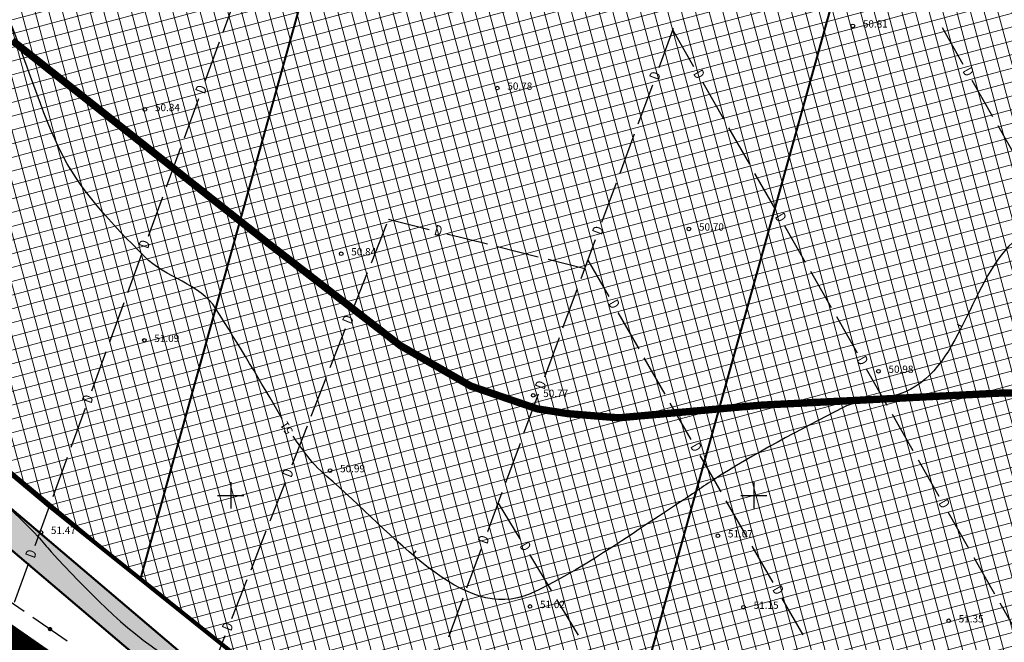
# Model space of a CAD drawing. Units: metres. Extents: x 546855 to 552968, y 6581069 to 6583591.
# Drawn here: x 548830 to 548924, y 6582136 to 6582195 of the extents above; entities that cross this region are included whole.
import ezdxf
from ezdxf.enums import TextEntityAlignment as Align

# ---------------------------------------------------------------- set-up
doc = ezdxf.new("R2010")
doc.units = ezdxf.units.M
for name, pattern in [('CENTER', [50.8, 31.75, -6.35, 6.35, -6.35]), ('jarve tee 2 l-est 2d-MUST$0$DASHDOT', [1, 0.5, -0.25, 0, -0.25]), ('jarve tee 2 l-est 2d-MUST$0$HIDDEN', [0.375, 0.25, -0.125])]:
    doc.linetypes.add(name, pattern=pattern)
doc.layers.add('-abi', color=6, linetype='Continuous', plot=False)
for name, color, linetype, lineweight in [('000 Kirjanurk', 7, 'Continuous', 9), ('K-hoon-ala-Ä', 203, 'Continuous', 18), ('K-hoon-ala-Ä-T', 175, 'Continuous', 18), ('OPT-liikluskorraldus', 7, 'Continuous', 9)]:
    doc.layers.add(name, color=color, linetype=linetype, lineweight=lineweight)
for name, color, linetype in [('05383_teed$0$K-tee-hatch-kergliiklustee', 51, 'Continuous'), ('05383_teed$0$K-tee-hatch-sõidutee', 254, 'Continuous'), ('05383_teed$0$K-tee-servajoon', 251, 'Continuous'), ('jarve tee 2 l-est 2d-MUST$0$10_KKAEV', 7, 'Continuous'), ('jarve tee 2 l-est 2d-MUST$0$29', 7, 'Continuous'), ('jarve tee 2 l-est 2d-MUST$0$32', 7, 'Continuous'), ('jarve tee 2 l-est 2d-MUST$0$34_VEEKOGU', 7, 'Continuous'), ('jarve tee 2 l-est 2d-MUST$0$37_TRUUP', 7, 'Continuous'), ('jarve tee 2 l-est 2d-MUST$0$4_RAJATISEDET', 7, 'Continuous'), ('jarve tee 2 l-est 2d-MUST$0$60_ALUSVORK', 7, 'Continuous'), ('jarve tee 2 l-est 2d-MUST$0$6_DKAEV', 7, 'Continuous'), ('kinnistu piir', 27, 'Continuous'), ('OPT-maapealne hoonestusala', 7, 'CENTER')]:
    doc.layers.add(name, color=color, linetype=linetype)
doc.styles.add('jarve tee 2 l-est 2d-MUST$0$ROMANS', font='ROMANS')
doc.styles.add('jarve tee 2 l-est 2d-MUST$0$TXT', font='txt.shx')

# ---------------------------------------------------------------- blocks, each defined once
blk = doc.blocks.new('jarve tee 2 l-est 2d-MUST$0$KORDRI')
at = {"layer": 'jarve tee 2 l-est 2d-MUST$0$34_VEEKOGU', "color": 7, "linetype": 'Continuous'}
for p, q in [((0, 5), (0, -5)), ((-5, 0), (5, 0))]:
    blk.add_line(p, q, dxfattribs=at)
blk = doc.blocks.new('jarve tee 2 l-est 2d-MUST')
at = {"layer": 'jarve tee 2 l-est 2d-MUST$0$10_KKAEV', "linetype": 'jarve tee 2 l-est 2d-MUST$0$HIDDEN'}
for points, knots in [([(548750.738, 6582187.731), (548752.262, 6582186.845), (548753.788, 6582185.962), (548755.313, 6582185.077), (548761.506, 6582181.482), (548767.634, 6582177.785), (548773.743, 6582174.041), (548779.444, 6582170.548), (548784.916, 6582166.704), (548790.192, 6582162.586), (548795.723, 6582158.268), (548801.076, 6582153.762), (548806.42, 6582149.231), (548811.755, 6582144.707), (548816.85, 6582139.925), (548822.182, 6582135.38), (548827.234, 6582131.073), (548832.651, 6582127.345), (548838.316, 6582123.762), (548844.479, 6582119.864), (548850.969, 6582116.998), (548857.877, 6582114.533), (548864.326, 6582112.232), (548870.806, 6582110.386), (548877.533, 6582109.912), (548885.208, 6582109.371), (548892.895, 6582109.203), (548900.566, 6582109.481), (548907.086, 6582109.717), (548913.605, 6582110.141), (548920.125, 6582110.381), (548927.236, 6582110.642), (548934.364, 6582110.713), (548941.48, 6582110.565), (548948.966, 6582110.409), (548956.681, 6582109.343), (548963.547, 6582106.353), (548967.06, 6582104.823), (548970.573, 6582103.294), (548974.086, 6582101.764)], [0, 0, 0, 0, 0.021287, 0.021287, 0.021287, 0.10775, 0.10775, 0.10775, 0.188428, 0.188428, 0.188428, 0.27302, 0.27302, 0.27302, 0.357476, 0.357476, 0.357476, 0.437499, 0.437499, 0.437499, 0.524554, 0.524554, 0.524554, 0.605825, 0.605825, 0.605825, 0.698549, 0.698549, 0.698549, 0.777356, 0.777356, 0.777356, 0.863312, 0.863312, 0.863312, 0.953734, 0.953734, 0.953734, 1, 1, 1, 1]), ([(548742.852, 6582183.15), (548745.766, 6582181.479), (548748.663, 6582179.779), (548751.564, 6582178.086), (548757.469, 6582174.642), (548763.299, 6582171.081), (548769.122, 6582167.493), (548774.684, 6582164.066), (548780.096, 6582160.408), (548785.258, 6582156.391), (548790.738, 6582152.127), (548795.998, 6582147.626), (548801.276, 6582143.133), (548806.628, 6582138.576), (548811.743, 6582133.766), (548817.103, 6582129.199), (548822.557, 6582124.552), (548828.472, 6582120.617), (548834.612, 6582116.796), (548841.156, 6582112.724), (548847.979, 6582109.623), (548855.285, 6582107.022), (548862.295, 6582104.526), (548869.352, 6582102.609), (548876.662, 6582102.073), (548884.273, 6582101.514), (548891.892, 6582101.295), (548899.5, 6582101.539), (548906.562, 6582101.766), (548913.624, 6582102.22), (548920.686, 6582102.449), (548927.449, 6582102.668), (548934.225, 6582102.622), (548940.994, 6582102.519), (548947.795, 6582102.416), (548954.435, 6582101.048), (548961.067, 6582098.857), (548967.821, 6582096.626), (548973.435, 6582092.866), (548978.727, 6582087.91), (548981.689, 6582085.136), (548984.394, 6582082.316), (548985.867, 6582078.73), (548986.838, 6582076.366), (548987.808, 6582074.003), (548988.779, 6582071.639)], [0, 0, 0, 0, 0.035588, 0.035588, 0.035588, 0.108009, 0.108009, 0.108009, 0.177181, 0.177181, 0.177181, 0.250616, 0.250616, 0.250616, 0.325088, 0.325088, 0.325088, 0.400867, 0.400867, 0.400867, 0.481627, 0.481627, 0.481627, 0.55912, 0.55912, 0.55912, 0.639799, 0.639799, 0.639799, 0.71469, 0.71469, 0.71469, 0.786412, 0.786412, 0.786412, 0.858474, 0.858474, 0.858474, 0.931855, 0.931855, 0.931855, 0.972927, 0.972927, 0.972927, 1, 1, 1, 1])]:
    blk.add_open_spline(points, degree=3, knots=knots, dxfattribs=at)
at = {"layer": 'jarve tee 2 l-est 2d-MUST$0$29', "linetype": 'Continuous'}
for p, q in [((548849.276, 6582194.266), (548850.652, 6582198.022)), ((548890.951, 6582190.877), (548892.338, 6582194.629)), ((548892.267, 6582194.438), (548894.251, 6582190.964)), ((548918.02, 6582194.689), (548919.993, 6582191.209)), ((548847.556, 6582189.571), (548848.932, 6582193.327)), ((548888.957, 6582185.484), (548890.344, 6582189.236)), ((548895.119, 6582189.445), (548897.103, 6582185.972)), ((548920.855, 6582189.686), (548922.827, 6582186.206)), ((548845.578, 6582184.172), (548846.954, 6582187.928)), ((548887.223, 6582180.794), (548888.61, 6582184.546)), ((548897.599, 6582185.103), (548899.583, 6582181.63)), ((548923.32, 6582185.336), (548925.292, 6582181.856)), ((548843.858, 6582179.477), (548845.234, 6582183.233)), ((548900.079, 6582180.762), (548902.063, 6582177.288)), ((548885.49, 6582176.104), (548886.877, 6582179.856)), ((548842.139, 6582174.782), (548843.514, 6582178.538)), ((548865.082, 6582176.385), (548868.963, 6582175.415)), ((548863.45, 6582172.225), (548864.911, 6582175.949)), ((548902.931, 6582175.769), (548904.915, 6582172.296)), ((548870.66, 6582174.99), (548874.541, 6582174.02)), ((548883.496, 6582170.711), (548884.883, 6582174.463)), ((548875.511, 6582173.777), (548879.391, 6582172.807)), ((548840.161, 6582169.383), (548841.537, 6582173.139)), ((548880.361, 6582172.564), (548883.858, 6582171.69)), ((548884.146, 6582172.469), (548886.136, 6582168.999)), ((548861.623, 6582167.571), (548863.084, 6582171.294)), ((548905.411, 6582171.427), (548907.395, 6582167.954)), ((548881.762, 6582166.021), (548883.149, 6582169.773)), ((548838.441, 6582164.688), (548839.817, 6582168.444)), ((548887.007, 6582167.481), (548888.998, 6582164.012)), ((548907.891, 6582167.086), (548909.875, 6582163.612)), ((548859.523, 6582162.218), (548860.984, 6582165.942)), ((548880.029, 6582161.331), (548881.416, 6582165.083)), ((548836.721, 6582159.993), (548838.097, 6582163.749)), ((548889.495, 6582163.145), (548891.486, 6582159.675)), ((548910.743, 6582162.093), (548912.727, 6582158.62)), ((548857.696, 6582157.564), (548859.157, 6582161.287)), ((548878.035, 6582155.938), (548879.422, 6582159.69)), ((548834.743, 6582154.594), (548836.119, 6582158.35)), ((548891.984, 6582158.808), (548893.974, 6582155.338)), ((548913.223, 6582157.751), (548915.207, 6582154.278)), ((548855.87, 6582152.909), (548857.331, 6582156.633)), ((548876.301, 6582151.248), (548877.688, 6582155)), ((548833.024, 6582149.899), (548834.399, 6582153.655)), ((548894.845, 6582153.82), (548896.836, 6582150.351)), ((548915.703, 6582153.41), (548917.687, 6582149.936)), ((548853.769, 6582147.557), (548855.23, 6582151.28)), ((548874.568, 6582146.558), (548875.955, 6582150.31)), ((548831.304, 6582145.204), (548832.68, 6582148.96)), ((548875.567, 6582149.263), (548877.64, 6582145.842)), ((548897.333, 6582149.483), (548899.324, 6582146.014)), ((548918.555, 6582148.417), (548920.539, 6582144.944)), ((548851.943, 6582142.902), (548853.404, 6582146.626)), ((548899.822, 6582145.146), (548901.812, 6582141.677)), ((548872.574, 6582141.165), (548873.961, 6582144.917)), ((548878.547, 6582144.345), (548880.62, 6582140.924)), ((548921.035, 6582144.075), (548923.019, 6582140.602)), ((548829.326, 6582139.805), (548830.702, 6582143.561)), ((548850.116, 6582138.248), (548851.578, 6582141.971)), ((548870.84, 6582136.475), (548872.227, 6582140.227)), ((548881.138, 6582140.069), (548883.21, 6582136.647)), ((548902.683, 6582140.159), (548904.674, 6582136.689)), ((548923.515, 6582139.734), (548925.499, 6582136.26)), ((548848.016, 6582132.895), (548849.477, 6582136.619))]:
    blk.add_line(p, q, dxfattribs=at)
at = {"layer": 'jarve tee 2 l-est 2d-MUST$0$32', "linetype": 'Continuous'}
for p, q in [((548826.958, 6582141.21), (548830.254, 6582138.944)), ((548831.078, 6582138.378), (548834.375, 6582136.112)), ((548832.577, 6582137.26), (548832.86, 6582137.312)), ((548832.577, 6582137.249), (548832.865, 6582137.303)), ((548832.577, 6582137.239), (548832.868, 6582137.293)), ((548832.578, 6582137.229), (548832.871, 6582137.284)), ((548832.579, 6582137.27), (548832.855, 6582137.321)), ((548832.579, 6582137.219), (548832.874, 6582137.274)), ((548832.581, 6582137.281), (548832.85, 6582137.331)), ((548832.581, 6582137.209), (548832.875, 6582137.264)), ((548832.584, 6582137.292), (548832.843, 6582137.339)), ((548832.584, 6582137.2), (548832.876, 6582137.254)), ((548832.587, 6582137.19), (548832.877, 6582137.244)), ((548832.588, 6582137.302), (548832.835, 6582137.348)), ((548832.591, 6582137.181), (548832.876, 6582137.234)), ((548832.593, 6582137.314), (548832.826, 6582137.357)), ((548832.596, 6582137.172), (548832.875, 6582137.223)), ((548832.6, 6582137.325), (548832.816, 6582137.365)), ((548832.601, 6582137.162), (548832.873, 6582137.213)), ((548832.608, 6582137.337), (548832.804, 6582137.373)), ((548832.608, 6582137.154), (548832.87, 6582137.202)), ((548832.615, 6582137.145), (548832.867, 6582137.191)), ((548832.618, 6582137.349), (548832.79, 6582137.38)), ((548832.623, 6582137.136), (548832.862, 6582137.18)), ((548832.632, 6582137.361), (548832.773, 6582137.387)), ((548832.633, 6582137.128), (548832.856, 6582137.169)), ((548832.644, 6582137.12), (548832.848, 6582137.157)), ((548832.653, 6582137.375), (548832.748, 6582137.393)), ((548832.657, 6582137.112), (548832.839, 6582137.145)), ((548832.673, 6582137.105), (548832.826, 6582137.133)), ((548832.694, 6582137.098), (548832.809, 6582137.12)), ((548832.731, 6582137.095), (548832.776, 6582137.103))]:
    blk.add_line(p, q, dxfattribs=at)
blk.add_circle((548832.727, 6582137.245), 0.15, dxfattribs=at)
at = {"layer": 'jarve tee 2 l-est 2d-MUST$0$37_TRUUP', "linetype": 'Continuous'}
for p, q in [((548830.444, 6582192.677), (548829.974, 6582192.505)), ((548919.454, 6582166.367), (548919.9, 6582166.141)), ((548867.698, 6582144.716), (548867.375, 6582144.335))]:
    blk.add_line(p, q, dxfattribs=at)
for points, knots in [([(548854.931, 6582157.328), (548852.873, 6582160.861), (548850.786, 6582164.372), (548848.594, 6582167.829), (548847.083, 6582170.212), (548843.757, 6582170.795), (548841.764, 6582172.813), (548838.662, 6582175.953), (548835.518, 6582179.146), (548833.613, 6582183.142), (548831.469, 6582187.638), (548830.223, 6582192.437), (548828.208, 6582196.924), (548827.716, 6582198.02), (548827.023, 6582199.037), (548826.633, 6582200.178), (548825.092, 6582204.685), (548824.05, 6582209.334), (548822.708, 6582213.903), (548821.311, 6582218.662), (548820.873, 6582223.633), (548818.162, 6582228.059), (548814.913, 6582233.365), (548807.883, 6582234.16), (548803.001, 6582237.429), (548801.896, 6582238.169), (548800.907, 6582239.108), (548799.725, 6582239.785), (548797.902, 6582240.828), (548795.434, 6582240.526), (548793.505, 6582239.768)], [0, 0, 0, 0, 0.111988, 0.111988, 0.111988, 0.189191, 0.189191, 0.189191, 0.309333, 0.309333, 0.309333, 0.444507, 0.444507, 0.444507, 0.477516, 0.477516, 0.477516, 0.607861, 0.607861, 0.607861, 0.74362, 0.74362, 0.74362, 0.906358, 0.906358, 0.906358, 0.943203, 0.943203, 0.943203, 1, 1, 1, 1]), ([(548974.017, 6582209.521), (548971.11, 6582208.444), (548968.27, 6582207.21), (548965.403, 6582206.02), (548956.324, 6582202.251), (548947.846, 6582197.056), (548939.583, 6582191.86), (548934.347, 6582188.567), (548935.198, 6582179.225), (548930.619, 6582175.491), (548929.376, 6582174.477), (548926.884, 6582175.704), (548925.595, 6582174.834), (548920.865, 6582171.642), (548920.075, 6582162.327), (548914.517, 6582159.895), (548912.672, 6582159.087), (548910.346, 6582159.337), (548908.528, 6582158.388), (548904.33, 6582156.197), (548900.063, 6582154.037), (548896.071, 6582151.438), (548894.913, 6582150.684), (548893.799, 6582149.903), (548892.628, 6582149.14), (548887.989, 6582146.118), (548883.301, 6582142.729), (548878.626, 6582140.612), (548872.234, 6582137.717), (548865.519, 6582146.453), (548859.202, 6582151.802), (548858.345, 6582152.528), (548857.738, 6582153.214), (548857.132, 6582154.031), (548856.73, 6582154.573), (548856.326, 6582155.109), (548855.956, 6582155.67)], [0, 0, 0, 0, 0.062185, 0.062185, 0.062185, 0.259128, 0.259128, 0.259128, 0.383942, 0.383942, 0.383942, 0.417828, 0.417828, 0.417828, 0.542211, 0.542211, 0.542211, 0.583514, 0.583514, 0.583514, 0.678914, 0.678914, 0.678914, 0.706598, 0.706598, 0.706598, 0.816243, 0.816243, 0.816243, 0.966163, 0.966163, 0.966163, 0.986507, 0.986507, 0.986507, 1, 1, 1, 1]), ([(548791.719, 6582183.92), (548796.037, 6582186.689), (548801.769, 6582193.281), (548805.431, 6582190.886), (548808.918, 6582188.605), (548808.151, 6582181.431), (548810.152, 6582177.02), (548811.945, 6582173.066), (548813.587, 6582168.992), (548815.871, 6582165.201), (548818.986, 6582160.03), (548822.597, 6582155.309), (548826.68, 6582150.92), (548828.239, 6582149.244), (548829.992, 6582147.776), (548831.542, 6582146.109), (548831.993, 6582145.624), (548832.391, 6582145.091), (548832.845, 6582144.605), (548836.259, 6582140.957), (548839.729, 6582137.266), (548843.924, 6582134.573)], [0, 0, 0, 0, 0.18127, 0.18127, 0.18127, 0.353911, 0.353911, 0.353911, 0.508665, 0.508665, 0.508665, 0.719762, 0.719762, 0.719762, 0.80038, 0.80038, 0.80038, 0.823833, 0.823833, 0.823833, 1, 1, 1, 1]), ([(548791.689, 6582171.095), (548792.65, 6582171.039), (548793.701, 6582170.851), (548794.434, 6582170.199), (548799.912, 6582165.329), (548804.815, 6582160.228), (548810.087, 6582155.337), (548815.52, 6582150.297), (548821.062, 6582145.365), (548826.427, 6582140.246), (548830.571, 6582136.292), (548834.009, 6582131.644), (548838.108, 6582127.644)], [0, 0, 0, 0, 0.045192, 0.045192, 0.045192, 0.38299, 0.38299, 0.38299, 0.731086, 0.731086, 0.731086, 1, 1, 1, 1])]:
    blk.add_open_spline(points, degree=3, knots=knots, dxfattribs=at)
at = {"layer": 'jarve tee 2 l-est 2d-MUST$0$4_RAJATISEDET', "linetype": 'Continuous'}
blk.add_line((548831.542, 6582146.109), (548831.859, 6582146.472), dxfattribs=at)
for centre in [(548909.47, 6582194.854), (548875.487, 6582188.907), (548841.804, 6582186.869), (548893.803, 6582175.456), (548860.566, 6582173.09), (548841.742, 6582164.818), (548911.919, 6582161.86), (548878.918, 6582159.558), (548859.5, 6582152.372), (548831.859, 6582146.472), (548896.571, 6582146.144), (548878.607, 6582139.392), (548899.029, 6582139.322), (548918.629, 6582138.025)]:
    blk.add_circle(centre, 0.175, dxfattribs=at)
at = {"layer": 'jarve tee 2 l-est 2d-MUST$0$60_ALUSVORK', "linetype": 'Continuous'}
blk.add_lwpolyline([(548984.78, 6581972.86), (548998.09, 6582018.44), (549001.03, 6582029.26), (549003.21, 6582040.61), (549003.67, 6582048.06), (549003.32, 6582054.71), (548997.35, 6582090.01), (548981.14, 6582109.35), (548968.96, 6582111.27), (548952.73, 6582115.42), (548932.58, 6582116.86), (548886.27, 6582114.72), (548863.98, 6582118.24), (548845.18, 6582126.14), (548822.65, 6582141.79), (548800.45, 6582160.92), (548779.74, 6582176.01), (548745.74, 6582195.88), (548718.8, 6582209.88), (548707.4, 6582218.96), (548653.89, 6582241.07), (548582.42, 6582259.75)], dxfattribs=at)
blk.add_lwpolyline([(549025.66, 6582259.01), (548743.63, 6582349.83), (548718.8, 6582209.88), (548745.74, 6582195.88), (548779.74, 6582176.01), (548800.45, 6582160.92), (548822.65, 6582141.79), (548845.18, 6582126.14), (548863.98, 6582118.24), (548886.27, 6582114.72), (548932.58, 6582116.86), (548952.73, 6582115.42), (548968.96, 6582111.27), (548981.14, 6582109.35), (549001.3, 6582112), (548990.93, 6582134.55), (549032.72, 6582151.98)], close=True, dxfattribs=at)
at = {"layer": 'jarve tee 2 l-est 2d-MUST$0$6_DKAEV', "linetype": 'jarve tee 2 l-est 2d-MUST$0$DASHDOT'}
blk.add_lwpolyline([(548743.566, 6582350.042), (548718.689, 6582209.825), (548745.692, 6582195.792), (548779.685, 6582175.926), (548800.388, 6582160.842), (548822.589, 6582141.711), (548845.132, 6582126.052), (548863.952, 6582118.143), (548886.265, 6582114.62), (548932.579, 6582116.76), (548952.714, 6582115.321), (548968.94, 6582111.172), (548981.087, 6582109.257)], dxfattribs=at)
at = {"layer": 'jarve tee 2 l-est 2d-MUST$0$34_VEEKOGU', "linetype": 'Continuous', "xscale": 0.25, "yscale": 0.25}
for p in [(548850, 6582150), (548900, 6582150)]:
    blk.add_blockref('jarve tee 2 l-est 2d-MUST$0$KORDRI', p, dxfattribs=at)
at = {"layer": 'jarve tee 2 l-est 2d-MUST$0$29', "linetype": 'Continuous', "style": 'jarve tee 2 l-est 2d-MUST$0$ROMANS', "width": 0.75}
for rotation, p in [(69.71261, (548890.678, 6582190.064)), (299.73621, (548894.671, 6582190.176)), (299.53874, (548920.41, 6582190.419)), (69.8817, (548847.286, 6582188.757)), (299.73621, (548902.483, 6582176.5)), (345.96044, (548869.822, 6582175.173)), (69.71261, (548885.217, 6582175.291)), (69.8817, (548841.868, 6582173.968)), (299.84445, (548886.558, 6582168.212)), (68.57436, (548861.334, 6582166.763)), (299.73621, (548910.295, 6582162.824)), (69.71261, (548879.756, 6582160.518)), (69.8817, (548836.451, 6582159.179)), (299.84445, (548894.396, 6582154.551)), (68.57436, (548855.581, 6582152.102)), (299.73621, (548918.107, 6582149.148)), (69.71261, (548874.295, 6582145.745)), (301.20874, (548878.08, 6582145.064)), (69.8817, (548831.033, 6582144.39)), (299.84445, (548902.234, 6582140.889)), (68.57436, (548849.828, 6582137.44))]:
    blk.add_text('D', height=1, rotation=rotation, dxfattribs=at).set_placement(p, align=Align.MIDDLE)
at = {"layer": 'jarve tee 2 l-est 2d-MUST$0$37_TRUUP', "linetype": 'Continuous', "style": 'jarve tee 2 l-est 2d-MUST$0$TXT'}
blk.add_text('51', height=0.8, rotation=121.65112, dxfattribs=at).set_placement((548855.432, 6582156.492), align=Align.MIDDLE)
at = {"layer": 'jarve tee 2 l-est 2d-MUST$0$4_RAJATISEDET', "linetype": 'Continuous', "style": 'jarve tee 2 l-est 2d-MUST$0$TXT'}
for s, p in [('50.81', (548910.425, 6582194.694)), ('50.78', (548876.442, 6582188.747)), ('50.84', (548842.759, 6582186.709)), ('50.70', (548894.758, 6582175.296)), ('50.84', (548861.521, 6582172.93)), ('51.09', (548842.697, 6582164.658)), ('50.98', (548912.874, 6582161.7)), ('50.77', (548879.873, 6582159.398)), ('50.99', (548860.455, 6582152.212)), ('51.47', (548832.814, 6582146.312)), ('51.07', (548897.526, 6582145.984)), ('51.02', (548879.562, 6582139.232)), ('51.15', (548899.984, 6582139.162)), ('51.35', (548919.584, 6582137.865))]:
    blk.add_text(s, height=0.7, dxfattribs=at).set_placement(p)
blk = doc.blocks.new('TEE-2')
at = {"layer": '05383_teed$0$K-tee-hatch-kergliiklustee'}
h = blk.add_hatch(color=256, dxfattribs=at)
edge = h.paths.add_edge_path()
edge.add_line((553745.816, 6582269.996), (553745.593, 6582270.07))
edge.add_arc((553734.248, 6582235.904), 36, 71.63135, 84.73892)
edge.add_arc((553736.449, 6582259.803), 12, 84.73892, 124.48165)
edge.add_arc((553733.543, 6582266.55), 5, 141.02863, 169.77842)
edge.add_line((553728.622, 6582267.437), (553721.925, 6582230.296))
edge.add_arc((553719.957, 6582230.651), 2, 259.93813, 349.77842, ccw=False)
edge.add_line((553719.607, 6582228.682), (553718.458, 6582228.886))
edge.add_line((553718.458, 6582228.886), (553717.759, 6582224.947))
edge.add_line((553717.759, 6582224.947), (553718.989, 6582224.729))
edge.add_arc((553718.639, 6582222.76), 2, -1.95698, 79.93813, ccw=False)
edge.add_arc((553728.633, 6582222.419), 8, 178.04302, 239.54239)
edge.add_line((553724.578, 6582215.523), (553778.835, 6582183.617))
edge.add_arc((553679.6, 6582014.865), 195.767, 49.65729, 59.54239, ccw=False)
edge.add_line((553806.332, 6582164.076), (553844.365, 6582131.772))
edge.add_arc((553876.733, 6582169.882), 50, 229.65729, 242.90391)
edge.add_arc((553940.273, 6582294.071), 189.5, 242.90391, 252.7928)
edge.add_arc((553899.005, 6582160.815), 50, 252.7928, 270.85377)
edge.add_line((553899.75, 6582110.82), (553947.797, 6582111.536))
edge.add_arc((553947.678, 6582119.535), 8, 270.85377, 352.49251)
edge.add_arc((553958.583, 6582118.098), 3, 138.5523, 172.49251, ccw=False)
edge.add_line((553956.335, 6582120.084), (553955.127, 6582124.55))
edge.add_arc((553954.423, 6582125.26), 1, 194.20803, 314.69866, ccw=False)
edge.add_arc((554003.379, 6582137.655), 51.5, 170.35343, 194.20803, ccw=False)
edge.add_arc((553904.793, 6582154.412), 48.5, 350.35343, 364.71476)
edge.add_line((553953.128, 6582158.399), (553950.601, 6582189.045))
edge.add_arc((553932.662, 6582187.565), 18, 4.71476, 71.63135)
edge.add_line((553938.334, 6582204.648), (553746.279, 6582268.42))
edge.add_arc((553746.595, 6582269.369), 1, 141.14402, 251.63135, ccw=False)
edge = h.paths.add_edge_path(flags=16)
edge.add_arc((553736.458, 6582253.768), 15, 71.63135, 92.11997, ccw=False)
edge.add_line((553741.185, 6582268.004), (553937.704, 6582202.75))
edge.add_arc((553932.662, 6582187.565), 16, 4.71476, 71.63135, ccw=False)
edge.add_line((553948.608, 6582188.88), (553951.135, 6582158.234))
edge.add_arc((553904.793, 6582154.412), 46.5, -9.64657, 4.71476, ccw=False)
edge.add_arc((554003.379, 6582137.655), 53.5, 170.35343, 195.13421)
edge.add_line((553951.734, 6582123.687), (553952.504, 6582120.841))
edge.add_arc((553947.678, 6582119.535), 5, -89.14623, 15.13421, ccw=False)
edge.add_line((553947.752, 6582114.536), (553900.185, 6582113.827))
edge.add_arc((553899.44, 6582163.821), 50, 252.59373, 270.85377, ccw=False)
edge.add_arc((553940.273, 6582294.071), 186.5, 243.04935, 252.59373, ccw=False)
edge.add_arc((553878.408, 6582172.395), 50, 229.65729, 243.04935, ccw=False)
edge.add_line((553846.04, 6582134.286), (553808.274, 6582166.363))
edge.add_arc((553679.6, 6582014.865), 198.767, 49.65729, 59.54239)
edge.add_line((553780.355, 6582186.203), (553726.099, 6582218.109))
edge.add_arc((553728.633, 6582222.419), 5, 169.77842, 239.54239, ccw=False)
edge.add_line((553723.713, 6582223.306), (553731.168, 6582264.648))
edge.add_arc((553736.088, 6582263.761), 5, 92.11997, 169.77842, ccw=False)
at = {"layer": '05383_teed$0$K-tee-hatch-sõidutee'}
h = blk.add_hatch(color=256, dxfattribs=at)
edge = h.paths.add_edge_path()
edge.add_line((553967.198, 6581953.701), (553989.247, 6582029.182))
edge.add_arc((553941.253, 6582043.202), 50, 343.71613, 387.96281)
edge.add_arc((553941.522, 6582042.703), 50, 27.96281, 28.6124, ccw=False)
edge.add_line((553985.684, 6582066.148), (553981.929, 6582073.031))
edge.add_arc((553973.15, 6582068.242), 10, 28.6124, 90.61633)
edge.add_arc((553972.844, 6582096.741), 18.5, 219.9225, 270.61633, ccw=False)
edge.add_arc((553950.987, 6582078.451), 10, 39.9225, 91.92201)
edge.add_line((553950.652, 6582088.445), (553940.909, 6582088.118))
edge.add_arc((553939.232, 6582138.09), 50, 253.24136, 271.92201, ccw=False)
edge.add_arc((553910.398, 6582042.337), 50, 73.24136, 83.23188)
edge.add_arc((553940.273, 6582294.071), 203.5, 228.67709, 263.23188, ccw=False)
edge.add_line((553805.902, 6582141.242), (553799.771, 6582146.633))
edge.add_arc((553670.022, 6581999.061), 196.5, 48.67709, 60.31942)
edge.add_line((553767.321, 6582169.78), (553714.827, 6582199.699))
edge.add_arc((553468.978, 6581768.34), 496.5, 60.31942, 65.13344)
edge.add_line((553677.76, 6582218.809), (553680.703, 6582225.16))
edge.add_arc((553468.978, 6581768.34), 503.5, 63.7566, 65.13344, ccw=False)
edge.add_arc((553697.544, 6582231.96), 13.4, 243.7566, 331.15382)
edge.add_line((553709.281, 6582225.495), (553709.823, 6582226.478))
edge.add_arc((553680.521, 6582242.618), 33.452, 331.15382, 349.9365)
edge.add_line((553713.459, 6582236.772), (553753.146, 6582460.437))
edge.add_arc((554740.966, 6582285.157), 1003.25, 168.078842, 169.938132, ccw=False)
edge.add_line((553759.353, 6582492.394), (553763.635, 6582512.676))
edge.add_line((553763.635, 6582512.676), (553770.035, 6582512.489))
edge.add_line((553770.035, 6582512.489), (553765.517, 6582491.093))
edge.add_arc((554740.957, 6582285.159), 996.941, 168.078833, 169.93814)
edge.add_line((553759.349, 6582459.336), (553755.821, 6582439.453))
edge.add_arc((553767.624, 6582437.354), 11.988, 169.91566, 257.38314)
edge.add_line((553765.006, 6582425.655), (553980.204, 6582382.698))
edge.add_arc((554018.838, 6582576.281), 197.4, 258.71375, 268.02801)
edge.add_line((554012.045, 6582378.998), (554031.908, 6582378.314))
edge.add_arc((554031.199, 6582357.726), 20.6, -1.96941, 88.02801, ccw=False)
edge.add_line((554051.787, 6582357.018), (554049.048, 6582277.363))
edge.add_arc((554066.438, 6582276.765), 17.4, 178.03059, 252.15027)
edge.add_line((554061.104, 6582260.203), (554096.68, 6582248.746))
edge.add_arc((554111.209, 6582293.865), 47.4, 252.15027, 292.89723)
edge.add_line((554129.652, 6582250.2), (554341.47, 6582339.663))
edge.add_line((554341.47, 6582339.663), (554344.403, 6582340.902))
edge.add_arc((554364.869, 6582292.447), 52.6, 96.85807, 112.89723, ccw=False)
edge.add_arc((554357.054, 6582357.429), 12.85, 276.85807, 355.53546)
edge.add_line((554369.865, 6582356.428), (554380.66, 6582494.684))
edge.add_line((554380.66, 6582494.684), (554387.143, 6582494.219))
edge.add_line((554387.143, 6582494.219), (554370.871, 6582285.815))
edge.add_arc((554394.82, 6582283.945), 24.022, 175.53546, 202.87233)
edge.add_line((554372.687, 6582274.608), (554372.817, 6582274.3))
edge.add_arc((554384.749, 6582279.333), 12.95, 202.87233, 292.87233)
edge.add_line((554389.782, 6582267.401), (554428.664, 6582283.803))
edge.add_line((554428.664, 6582283.803), (554431.385, 6582277.354))
edge.add_line((554431.385, 6582277.354), (554333.979, 6582236.263))
edge.add_arc((554337.477, 6582227.971), 9, 112.87233, 203.30722)
edge.add_line((554329.212, 6582224.41), (554355.496, 6582163.401))
edge.add_line((554355.496, 6582163.401), (554350.353, 6582161.185))
edge.add_line((554350.353, 6582161.185), (554323.998, 6582222.359))
edge.add_arc((554315.732, 6582218.798), 9, 23.30722, 112.87233)
edge.add_line((554312.234, 6582227.09), (554042.828, 6582113.442))
edge.add_arc((553924.864, 6582393.079), 303.5, 290.19605, 292.87233, ccw=False)
edge.add_arc((554046.904, 6582061.313), 50, 110.19605, 122.10596)
edge.add_arc((553993.755, 6582146.02), 50, 284.16183, 302.10596, ccw=False)
edge.add_line((554005.988, 6582097.539), (553996.573, 6582095.164))
edge.add_arc((553999.02, 6582085.468), 10, 104.16183, 153.02168)
edge.add_arc((553999.737, 6582087.306), 10, 164.34534, 208.6124)
edge.add_line((553990.958, 6582082.517), (553995.874, 6582073.505))
edge.add_arc((553951.98, 6582049.561), 50, -26.26464, 28.6124, ccw=False)
edge.add_arc((554041.656, 6582005.309), 50, 153.73536, 163.71613)
edge.add_line((553993.662, 6582019.329), (553973.917, 6581951.739))
edge.add_line((553973.917, 6581951.739), (553967.198, 6581953.701))
edge = h.paths.add_edge_path(flags=16)
edge.add_line((553726.343, 6582201.193), (553770.787, 6582175.862))
edge.add_arc((553670.022, 6581999.061), 203.5, 48.67709, 60.31942, ccw=False)
edge.add_line((553804.393, 6582151.89), (553810.524, 6582146.499))
edge.add_arc((553940.273, 6582294.071), 196.5, 228.67709, 262.89878)
edge.add_arc((553922.162, 6582148.694), 50, 262.89878, 281.26391)
edge.add_arc((553941.695, 6582050.621), 50, 91.92201, 101.26391, ccw=False)
edge.add_line((553940.018, 6582100.593), (553948.428, 6582100.875))
edge.add_arc((553948.092, 6582110.869), 10, 271.92201, 330.28177)
edge.add_arc((553972.844, 6582096.741), 18.5, 149.25893, 150.28177, ccw=False)
edge.add_arc((553948.349, 6582111.309), 10, 329.25893, 375.13421)
edge.add_line((553958.002, 6582113.92), (553955.113, 6582124.601))
edge.add_arc((554003.379, 6582137.655), 50, 170.70412, 195.13421, ccw=False)
edge.add_arc((553904.692, 6582153.809), 50, 350.70412, 364.71476)
edge.add_line((553954.523, 6582157.918), (553951.946, 6582189.156))
edge.add_arc((553932.662, 6582187.565), 19.35, 4.71476, 71.63135)
edge.add_line((553938.76, 6582205.929), (553745.593, 6582270.07))
edge.add_arc((553734.248, 6582235.904), 36, 71.63135, 84.73892)
edge.add_arc((553736.449, 6582259.803), 12, 84.73892, 156.83056)
edge.add_arc((553747.481, 6582255.082), 24, 156.83056, 169.93813)
edge.add_line((553723.85, 6582259.275), (553717.435, 6582223.117))
edge.add_arc((553761.743, 6582215.255), 45, 169.93813, 179.3223)
edge.add_arc((553731.745, 6582215.61), 15, 179.3223, 230.93525)
edge.add_arc((553741.198, 6582227.257), 30, 230.93525, 240.31942)
edge = h.paths.add_edge_path(flags=16)
edge.add_line((553730.614, 6582297.39), (553750.719, 6582410.696))
edge.add_arc((553762.534, 6582408.599), 12, 78.71375, 169.93813, ccw=False)
edge.add_line((553764.883, 6582420.367), (553979.187, 6582377.599))
edge.add_arc((554018.838, 6582576.281), 202.6, 258.71375, 268.02801)
edge.add_line((554011.866, 6582373.801), (554031.729, 6582373.117))
edge.add_arc((554031.199, 6582357.726), 15.4, -1.96941, 88.02801, ccw=False)
edge.add_line((554046.59, 6582357.197), (554043.851, 6582277.542))
edge.add_arc((554066.438, 6582276.765), 22.6, 178.03059, 252.15028)
edge.add_line((554059.51, 6582255.253), (554095.086, 6582243.797))
edge.add_arc((554111.209, 6582293.865), 52.6, 252.15027, 292.89723)
edge.add_line((554131.675, 6582245.409), (554343.493, 6582334.873))
edge.add_arc((554353.079, 6582312.177), 24.637, 85.53546, 112.89723, ccw=False)
edge.add_line((554354.997, 6582336.74), (554356.383, 6582336.631))
edge.add_arc((554355.456, 6582324.767), 11.9, -4.46454, 85.53546, ccw=False)
edge.add_line((554367.32, 6582323.841), (554364.141, 6582283.125))
edge.add_arc((554417.23, 6582278.98), 53.25, 175.53546, 189.87587)
edge.add_arc((554349.548, 6582267.197), 15.45, -67.12767, 9.87587, ccw=False)
edge.add_line((554355.553, 6582252.962), (554040.107, 6582119.892))
edge.add_arc((553924.864, 6582393.079), 296.5, 289.67019, 292.87233, ccw=False)
edge.add_arc((554007.837, 6582160.963), 50, 274.37655, 289.67019, ccw=False)
edge.add_arc((554015.468, 6582061.255), 50, 94.37655, 104.16183)
edge.add_line((554003.235, 6582109.735), (553994.978, 6582107.652))
edge.add_arc((553992.531, 6582117.348), 10, 226.30729, 284.16183, ccw=False)
edge.add_arc((553972.844, 6582096.741), 18.5, 46.30729, 78.8061)
edge.add_arc((553978.377, 6582124.698), 10, 195.13421, 258.8061, ccw=False)
edge.add_line((553968.723, 6582122.088), (553967.094, 6582128.114))
edge.add_arc((553918.828, 6582115.06), 50, 15.13421, 17.92887)
edge.add_line((553966.4, 6582130.452), (553963.767, 6582138.59))
edge.add_arc((554011.338, 6582153.982), 50, 184.71476, 197.92887, ccw=False)
edge.add_line((553961.508, 6582149.872), (553958.225, 6582189.673))
edge.add_arc((553932.662, 6582187.565), 25.65, 4.71476, 71.63135)
edge.add_line((553940.745, 6582211.908), (553740.365, 6582278.444))
edge.add_arc((553747.928, 6582301.221), 24, 240.73892, 251.63135, ccw=False)
edge.add_arc((553742.062, 6582290.752), 12, 180.83056, 240.73892, ccw=False)
edge.add_arc((553766.06, 6582291.1), 36, 169.93813, 180.83056, ccw=False)
edge = h.paths.add_edge_path(flags=16)
edge.add_line((553959.263, 6582125.533), (553962.67, 6582112.937))
edge.add_arc((553962.911, 6582113.002), 0.25, 195.13421, 297.05919)
edge.add_line((553963.025, 6582112.78), (553965.74, 6582114.166))
edge.add_arc((553965.626, 6582114.389), 0.25, 297.05919, 375.13421)
edge.add_line((553965.867, 6582114.454), (553962.625, 6582126.443))
edge.add_arc((553960.898, 6582126.157), 1.75, 9.38733, 200.8811)
edge = h.paths.add_edge_path(flags=16)
edge.add_arc((553954.145, 6582093.065), 0.25, 271.92201, 366.68588)
edge.add_line((553954.393, 6582093.094), (553954.043, 6582096.081))
edge.add_arc((553953.795, 6582096.052), 0.25, 6.68588, 91.92201)
edge.add_line((553953.786, 6582096.302), (553941.171, 6582095.879))
edge.add_arc((553941.159, 6582094.129), 1.75, 89.62479, 274.21923)
edge.add_line((553941.288, 6582092.383), (553954.153, 6582092.815))
edge = h.paths.add_edge_path(flags=16)
edge.add_arc((553972.844, 6582096.741), 10, 139.15461, 310.72613)
edge.add_arc((553972.844, 6582096.741), 10, 310.72613, 499.15461)
edge = h.paths.add_edge_path(flags=16)
edge.add_line((554003.387, 6582105.39), (553991.09, 6582102.287))
edge.add_arc((553991.152, 6582102.045), 0.25, 104.16183, 191.5895)
edge.add_line((553990.907, 6582101.995), (553991.51, 6582099.054))
edge.add_arc((553991.755, 6582099.104), 0.25, 191.5895, 284.16183)
edge.add_line((553991.816, 6582098.862), (554004.243, 6582101.998))
edge.add_arc((554003.86, 6582103.705), 1.75, 282.63046, 465.69321)
edge = h.paths.add_edge_path(flags=16)
edge.add_arc((553983.584, 6582066.801), 9.75, 28.25526, 28.61267)
edge.add_line((553992.143, 6582071.47), (553985.949, 6582082.824))
edge.add_arc((553985.73, 6582082.705), 0.25, 28.6124, 128.24324)
edge.add_line((553985.575, 6582082.901), (553983.21, 6582081.037))
edge.add_arc((553983.365, 6582080.841), 0.25, 128.24324, 208.6124)
edge.add_line((553983.145, 6582080.721), (553989.122, 6582069.765))
edge.add_arc((553990.758, 6582070.385), 1.75, 200.74433, 396.12008)
at = {"layer": '05383_teed$0$K-tee-servajoon', "const_width": 0.2}
for points in [[(553810.524, 6582146.499, 0.15044), (553915.981, 6582099.078), (553915.981, 6582099.078, 0.080305), (553931.929, 6582099.658, -0.040784), (553940.018, 6582100.593), (553948.428, 6582100.875, 0.260293), (553956.777, 6582105.912), (553956.777, 6582105.912, -0.004463), (553956.943, 6582106.197, 0.202886), (553958.002, 6582113.92), (553955.113, 6582124.601), (553955.113, 6582124.601, -0.107002), (553954.035, 6582145.732, 0.061209), (553954.523, 6582157.918), (553951.946, 6582189.156, 0.300569), (553938.76, 6582205.929), (553745.593, 6582270.07, 0.057255)], [(553735.903, 6582268.758, -0.089637), (553741.185, 6582268.004), (553937.704, 6582202.75, -0.300569), (553948.608, 6582188.88), (553951.135, 6582158.234, -0.062745), (553950.635, 6582146.62, 0.10855), (553951.734, 6582123.687), (553952.504, 6582120.841, -0.489248), (553947.752, 6582114.536), (553900.185, 6582113.827, -0.079843), (553884.483, 6582116.111, -0.041669), (553855.747, 6582127.825, -0.0585), (553846.04, 6582134.286), (553808.274, 6582166.363, 0.043159), (553780.355, 6582186.203), (553726.099, 6582218.109, -0.314167), (553723.713, 6582223.306), (553731.168, 6582264.648, -0.352442), (553735.903, 6582268.758)], [(553717.759, 6582224.947), (553718.989, 6582224.729, -0.373363), (553720.638, 6582222.692, 0.274974), (553724.578, 6582215.523), (553778.835, 6582183.617, -0.043159), (553806.332, 6582164.076), (553844.365, 6582131.772, 0.057864), (553853.959, 6582125.369, 0.043175), (553884.214, 6582113.053, 0.078969), (553899.75, 6582110.82), (553947.797, 6582111.536, 0.372089), (553955.609, 6582118.49, -0.149184), (553956.335, 6582120.084)]]:
    blk.add_lwpolyline(points, format="xyb", dxfattribs=at)
at = {"layer": '05383_teed$0$K-tee-servajoon', "linetype": 'Continuous', "const_width": 0.2}
blk.add_lwpolyline([(553967.198, 6581953.701), (553989.247, 6582029.182, 0.195498), (553985.416, 6582066.647, -0.002834), (553985.684, 6582066.148), (553981.929, 6582073.031), (553981.929, 6582073.031, 0.277343), (553973.043, 6582078.242), (553973.043, 6582078.242, -0.224873), (553958.656, 6582084.868), (553958.656, 6582084.868, 0.230866), (553950.652, 6582088.445), (553940.909, 6582088.118, -0.081691), (553924.815, 6582090.214, 0.04362), (553916.29, 6582091.989), (553916.29, 6582091.989, -0.151927), (553805.902, 6582141.242), (553799.771, 6582146.633, 0.050843), (553767.321, 6582169.78), (553714.827, 6582199.699, 0.021008), (553677.76, 6582218.809, 0.021008)], format="xyb", dxfattribs=at)

msp = doc.modelspace()

# ---------------------------------------------------------------- hatches: boundary and pattern name
at = {"layer": 'K-hoon-ala-Ä'}
h = msp.add_hatch(dxfattribs=at)
h.set_pattern_fill('ANSI37', color=256, scale=0.4, angle=60, style=0)
h.paths.add_polyline_path([(548950.688, 6582159.427), (548947.395, 6582115.801), (548932.579, 6582116.76), (548897.137, 6582115.348), (548885.58, 6582118.406), (548867.113, 6582126.392), (548856.108, 6582130.207), (548841.373, 6582142.012), (548832.68, 6582148.96), (548796.471, 6582179.317), (548783.805, 6582187.31), (548723.912, 6582222.13), (548729.127, 6582250.316), (548731.871, 6582265.799), (548739.179, 6582268.6), (548800.72, 6582248.235), (548911.69, 6582211.08), (548909.372, 6582203.201), (548916.341, 6582200.887), (548918.624, 6582209.085), (548937.077, 6582202.958), (548946.335, 6582194.186), (548948.082, 6582180.237)])

# ---------------------------------------------------------------- linework, layer by layer
at = {"layer": '-abi'}
for points, const_width in [([(548718.8, 6582209.88), (548746.509, 6582195.43), (548779.685, 6582175.926), (548800.438, 6582160.785), (548822.65, 6582141.79), (548845.18, 6582126.14), (548863.98, 6582118.24), (548885.448, 6582114.85), (548932.58, 6582116.86), (548950.529, 6582115.577)], 0.05), ([(548841.373, 6582142.012), (548856.108, 6582130.207)], 0.1)]:
    msp.add_lwpolyline(points, dxfattribs=dict(at, const_width=const_width))
at = {"layer": 'K-hoon-ala-Ä-T', "linetype": 'CENTER', "ltscale": 0.2}
msp.add_lwpolyline([(548950.688, 6582159.427, 0.4, 0.4, 0), (548947.395, 6582115.801, 0.4, 0.4, 0), (548932.579, 6582116.76, 0.4, 0.4, 0), (548897.137, 6582115.348, 0.4, 0.4, 0), (548885.58, 6582118.406, 0.4, 0.4, 0), (548867.113, 6582126.392, 0.4, 0.4, 0), (548856.108, 6582130.207, 0.4, 0.4, 0), (548841.373, 6582142.012, 0.4, 0.4, 0), (548832.68, 6582148.96, 0.4, 0.4, 0), (548796.471, 6582179.317, 0.4, 0.4, 0), (548783.805, 6582187.31, 0.4, 0.4, 0), (548723.912, 6582222.13, 0.4, 0.4, 0), (548729.127, 6582250.316, 0.4, 0.4, 0), (548731.871, 6582265.799, 0.4, 0.4, 0), (548739.179, 6582268.6, 0.4, 0.4, 0), (548800.72, 6582248.235, 0.4, 0.4, 0), (548911.69, 6582211.08, 0.4, 0.4, 0), (548909.372, 6582203.201, 0.4, 0.4, 0), (548916.341, 6582200.887, 0.4, 0.4, 0), (548918.624, 6582209.085, 0.4, 0.4, 0), (548937.077, 6582202.958, 0.4, 0.4, 0), (548946.335, 6582194.186, 0.4, 0.4, 0), (548948.082, 6582180.237, 0, 0, 0)], format="xyseb", close=True, dxfattribs=at)
at = {"layer": 'kinnistu piir', "linetype": 'Continuous', "const_width": 0.6}
msp.add_lwpolyline([(548984.78, 6581972.86), (548998.09, 6582018.44), (549001.03, 6582029.26), (549003.21, 6582040.61), (549003.67, 6582048.06), (549003.32, 6582054.71), (548997.35, 6582090.01), (548981.14, 6582109.35), (548968.96, 6582111.27), (548952.73, 6582115.42), (548932.58, 6582116.86), (548886.27, 6582114.72), (548863.98, 6582118.24), (548845.18, 6582126.14), (548822.65, 6582141.79), (548800.45, 6582160.92), (548779.74, 6582176.01), (548745.74, 6582195.88), (548718.8, 6582209.88), (548707.4, 6582218.96), (548653.89, 6582241.07), (548582.42, 6582259.75)], dxfattribs=at)
at = {"layer": 'kinnistu piir', "const_width": 0.2}
for points in [[(548783.805, 6582187.31), (548796.471, 6582179.317), (548841.373, 6582142.012), (548841.373, 6582142.012), (548864.992, 6582226.894), (548800.72, 6582248.235)], [(548864.992, 6582226.894), (548911.498, 6582211.452), (548885.58, 6582118.406), (548885.58, 6582118.406), (548856.108, 6582130.207), (548856.108, 6582130.207), (548841.373, 6582142.012)], [(548721.228, 6582223.563), (548718.8, 6582209.88), (548745.74, 6582195.88), (548779.74, 6582176.01), (548800.45, 6582160.92), (548822.65, 6582141.79), (548845.18, 6582126.14), (548863.98, 6582118.24), (548886.27, 6582114.72), (548897.543, 6582115.241), (548885.58, 6582118.406), (548856.108, 6582130.207), (548841.373, 6582142.012), (548841.373, 6582142.012), (548796.471, 6582179.317), (548783.805, 6582187.31), (548723.985, 6582221.997), (548721.228, 6582223.563)], [(548947.39, 6582115.742), (548932.58, 6582116.86), (548897.543, 6582115.241), (548885.58, 6582118.406), (548909.214, 6582203.254), (548916.341, 6582200.887), (548918.624, 6582209.085), (548937.077, 6582202.958), (548937.077, 6582202.958), (548937.077, 6582202.958), (548937.077, 6582202.958), (548937.077, 6582202.958), (548946.335, 6582194.186), (548950.688, 6582159.427), (548950.688, 6582159.427), (548950.688, 6582159.427), (548950.688, 6582159.427), (548950.688, 6582159.427), (548947.39, 6582115.742), (548947.39, 6582115.742)]]:
    msp.add_lwpolyline(points, close=True, dxfattribs=at)
at = {"layer": 'OPT-liikluskorraldus', "color": 222, "linetype": 'CENTER', "ltscale": 0.3, "true_color": 0xd71d96, "const_width": 3}
msp.add_lwpolyline([(548618.057, 6582418.865), (548637.28, 6582454.27), (548697.9, 6582433.2), (548745.41, 6582425.886), (548709.925, 6582217.617), (548782.747, 6582172.766), (548824.453, 6582139.071), (548843.991, 6582125.11), (548856.226, 6582118.738), (548869.584, 6582114.149), (548881.35, 6582111.383), (548899.75, 6582109.475), (548922.247, 6582110.168), (548947.797, 6582111.536), (548957.324, 6582113.372), (548972.863, 6582118.493), (548980.384, 6582117.585), (548988.031, 6582113.836), (548990.666, 6582110.778), (548993.726, 6582104.408)], dxfattribs=at)
at = {"layer": 'OPT-maapealne hoonestusala', "color": 18, "ltscale": 0.3, "true_color": 0x000000, "const_width": 0.7}
msp.add_lwpolyline([(548829.117, 6582193.463), (548841.302, 6582183.812), (548853.452, 6582174.188), (548861.14, 6582168.241), (548866.235, 6582164.301), (548870.207, 6582162.022), (548872.965, 6582160.439), (548875.932, 6582159.422), (548879.292, 6582158.271), (548882.198, 6582157.816), (548887.07, 6582157.411), (548891.174, 6582157.776), (548900.721, 6582158.624), (548911.952, 6582159.189), (548923.841, 6582159.788), (548937.048, 6582159.61), (548950.688, 6582159.427), (548967.027, 6582157.891), (548978.159, 6582154.904), (548986.6, 6582153.104), (548986.836, 6582153.019), (549004.27, 6582160.186)], dxfattribs=at)

# ---------------------------------------------------------------- block references
at = {"layer": '000 Kirjanurk', "color": 40, "ltscale": 0.5}
msp.add_blockref('jarve tee 2 l-est 2d-MUST', (0, 0), dxfattribs=at)
at = {"layer": 'jarve tee 2 l-est 2d-MUST$0$29'}
msp.add_blockref('TEE-2', (-5000, 0), dxfattribs=at)

doc.saveas('drawing.dxf')
